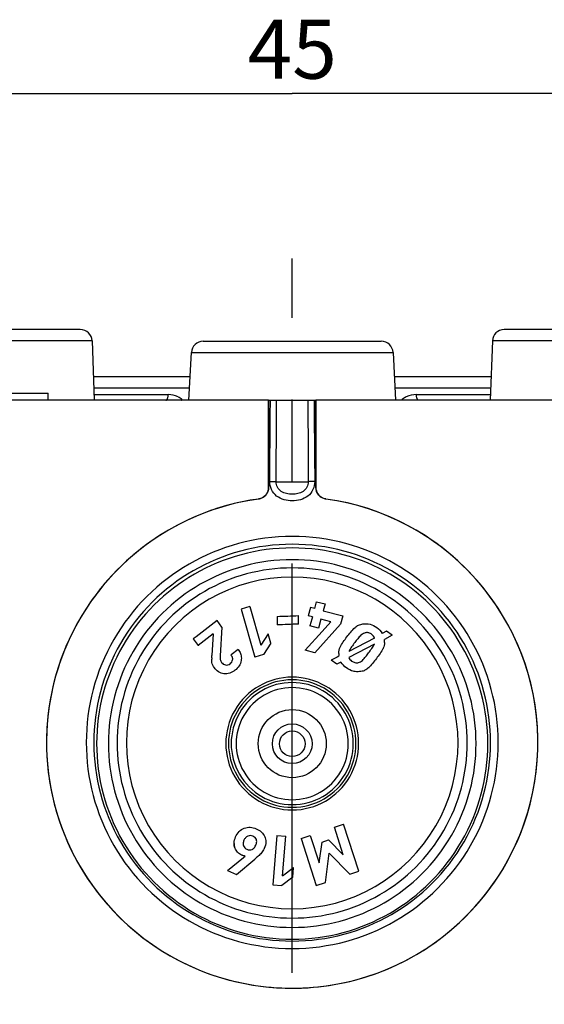
# Model space of a CAD drawing. Units: millimetres. Extents: x -3 to 844, y 0 to 594.
# Drawn here: x 496 to 518, y 64 to 106 of the extents above; entities that cross this region are included whole.
import ezdxf

# ---------------------------------------------------------------- set-up
doc = ezdxf.new("R2010")
doc.units = ezdxf.units.MM
doc.header["$LTSCALE"] = 46.255
doc.linetypes.add('CENTER', pattern=[0.6, 0.375, -0.075, 0.075, -0.075])
doc.layers.get('0').update_dxf_attribs({"linetype": 'CONTINUOUS'})
for name, color, linetype in [('2D-BEMASSUNG', 7, 'CONTINUOUS'), ('AUSFORMSCHRAEGEN', 7, 'CONTINUOUS'), ('BEZUGSACHSEN', 7, 'CONTINUOUS'), ('BG_STARTBEZUEGE', 7, 'CONTINUOUS'), ('FASEN', 7, 'CONTINUOUS'), ('RUNDUNGEN', 7, 'CONTINUOUS')]:
    doc.layers.add(name, color=color, linetype=linetype)
doc.styles.get("Standard").update_dxf_attribs({"font": 'txt', "width": 0.7})
doc.dimstyles.new('DIMSTYLE_2', dxfattribs={"dimtxt": 2.5, "dimasz": 3.5, "dimexe": 1.5, "dimexo": 0, "dimtad": 1, "dimdsep": 46, "dimtxsty": 'Standard', "dimblk": '_FILLED', "dimblk1": '_FILLED', "dimblk2": '_FILLED', "dimcen": 0.09, "dimclrt": 5, "dimazin": 2, "dimtp": 0.3, "dimtm": 0.3, "dimtfac": 1, "dimtofl": 0, "dimtmove": 0, "dimatfit": 3, "dimldrblk": '_FILLED', "dimfxl": 1, "dimtolj": 1, "dimarcsym": 0})

# ---------------------------------------------------------------- blocks, each defined once
blk = doc.blocks.new('_FILLED')
at = {"color": 0, "linetype": 'ByBlock'}
blk.add_solid([(0, 0), (-1, 0.125), (-1, -0.125)], dxfattribs=at)
blk = doc.blocks.new('*D12')
at = {"layer": '2D-BEMASSUNG', "color": 2, "linetype": 'Continuous', "transparency": 16777216}
for p, q in [((485.126, 84.839), (485.126, 104.441)), ((530.126, 84.749), (530.126, 104.441)), ((485.126, 102.941), (507.626, 102.941)), ((530.126, 102.941), (507.626, 102.941))]:
    blk.add_line(p, q, dxfattribs=at)
at = {"layer": '2D-BEMASSUNG', "color": 2, "linetype": 'Continuous', "transparency": 16777216, "xscale": 3.5, "yscale": 3.5, "zscale": 3.5, "rotation": 180}
blk.add_blockref('_FILLED', (485.126, 102.941), dxfattribs=at)
at = {"layer": '2D-BEMASSUNG', "color": 2, "linetype": 'Continuous', "transparency": 16777216, "xscale": 3.5, "yscale": 3.5, "zscale": 3.5}
blk.add_blockref('_FILLED', (530.126, 102.941), dxfattribs=at)
at = {"layer": '2D-BEMASSUNG', "color": 5, "linetype": 'Continuous', "transparency": 16777216, "insert": (507.626, 106.066), "char_height": 2.5, "width": 5.625, "attachment_point": 2, "line_spacing_factor": 0.9}
blk.add_mtext('45', dxfattribs=at)

msp = doc.modelspace()

# ---------------------------------------------------------------- linework, layer by layer
at = {"color": 7, "linetype": 'Continuous'}
for p in [(489.976, 90.241), (497.276, 89.941)]:
    msp.add_line(p, (497.276, 90.241), dxfattribs=at)
for centre, radius, start, end in [((507.625, 75.394), 8.29, 89.9909, 270.0091), ((507.628, 75.394), 8.29, 269.9909, 90.0091), ((507.625, 75.394), 7.791, 89.9909, 270.0091), ((507.628, 75.394), 7.791, 269.9909, 90.0091)]:
    msp.add_arc(centre, radius, start, end, dxfattribs=at)
msp.add_open_spline([(505.163, 71.162), (505.163, 71.096), (505.175, 71.029), (505.199, 70.968)], degree=3, dxfattribs=at)
at = {"layer": 'AUSFORMSCHRAEGEN', "color": 7, "linetype": 'Continuous'}
for p, q in [((499.143, 92.459), (499.231, 89.941)), ((516.11, 92.459), (516.022, 89.941))]:
    msp.add_line(p, q, dxfattribs=at)
at = {"layer": 'BEZUGSACHSEN', "color": 7, "linetype": 'Continuous'}
for p, q in [((506.626, 89.941), (486.126, 89.941)), ((506.626, 89.941), (506.626, 86.252)), ((508.626, 89.941), (508.626, 86.252)), ((529.126, 89.941), (508.626, 89.941)), ((508.58, 81.113), (508.662, 81.405)), ((508.662, 81.405), (509.018, 81.311)), ((505.83, 81.199), (505.464, 81.087)), ((505.464, 81.087), (506.045, 79.052)), ((505.83, 81.199), (506.297, 79.564)), ((508.395, 81.162), (508.297, 80.811)), ((508.58, 81.113), (508.395, 81.162)), ((509.018, 81.311), (508.937, 81.02)), ((508.937, 81.02), (509.767, 80.802)), ((504.646, 80.322), (504.439, 80.604)), ((506.983, 80.782), (506.99, 80.423)), ((507.898, 80.454), (507.891, 80.814)), ((508.482, 80.762), (508.297, 80.811)), ((508.455, 80.666), (508.376, 80.382)), ((508.482, 80.762), (508.455, 80.666)), ((508.839, 80.668), (508.733, 80.288)), ((508.839, 80.668), (508.839, 80.664)), ((509.264, 80.557), (508.839, 80.668)), ((508.892, 80.142), (509.264, 80.557)), ((509.767, 80.802), (509.669, 80.451)), ((504.646, 80.322), (504.568, 79.106)), ((508.178, 79.345), (508.892, 80.142)), ((508.733, 80.288), (508.376, 80.382)), ((509.669, 80.451), (508.583, 79.238)), ((508.733, 80.288), (508.733, 80.284)), ((509.669, 80.451), (509.669, 80.447)), ((511.621, 80.153), (511.445, 80.062)), ((511.856, 79.981), (511.621, 80.153)), ((503.427, 79.825), (503.633, 79.546)), ((504.278, 80.042), (503.633, 79.546)), ((504.278, 80.042), (504.217, 79.131)), ((506.603, 80.049), (506.297, 79.564)), ((506.72, 79.65), (506.603, 80.049)), ((511.118, 79.864), (510.375, 79.478)), ((511.856, 79.981), (511.532, 79.81)), ((511.535, 79.79), (511.532, 79.81)), ((503.633, 79.546), (503.633, 79.542)), ((505.338, 79.385), (505.034, 79.15)), ((506.72, 79.65), (506.414, 79.165)), ((508.583, 79.238), (508.178, 79.345)), ((510.764, 79.429), (510.022, 79.04)), ((510.375, 79.478), (510.03, 79.299)), ((511.112, 79.611), (510.764, 79.429)), ((505.101, 78.94), (505.104, 78.974)), ((506.414, 79.165), (506.045, 79.052)), ((506.045, 79.052), (506.045, 79.049)), ((506.414, 79.165), (506.414, 79.162)), ((508.583, 79.238), (508.583, 79.235)), ((509.525, 79.055), (509.283, 78.928)), ((509.516, 78.757), (509.283, 78.928)), ((509.608, 79.098), (509.525, 79.055)), ((509.608, 79.098), (509.605, 79.118)), ((509.692, 78.848), (509.516, 78.757)), ((509.516, 78.757), (509.516, 78.753)), ((509.692, 78.848), (509.692, 78.844)), ((509.412, 71.845), (509.8, 71.978)), ((509.787, 70.685), (509.412, 71.845)), ((510.443, 69.989), (509.8, 71.978)), ((506.973, 71.493), (506.804, 69.41)), ((506.973, 71.493), (507.355, 71.469)), ((507.22, 69.795), (507.355, 71.469)), ((507.999, 71.365), (508.387, 71.496)), ((507.999, 71.365), (508.643, 69.376)), ((508.387, 71.496), (508.763, 70.336)), ((508.763, 70.336), (508.899, 71.218)), ((508.899, 71.218), (509.161, 71.308)), ((509.161, 71.308), (509.787, 70.685)), ((504.885, 70.011), (505.564, 70.567)), ((505.564, 70.567), (505.638, 70.628)), ((509.031, 69.507), (509.194, 70.755)), ((509.194, 70.755), (509.194, 70.752)), ((509.194, 70.755), (510.061, 69.858)), ((505.271, 69.848), (506.046, 70.501)), ((507.22, 69.795), (507.676, 70.136)), ((507.646, 69.727), (507.676, 70.136)), ((504.885, 70.011), (505.271, 69.848)), ((505.271, 69.848), (505.271, 69.844)), ((507.646, 69.727), (507.19, 69.386)), ((510.061, 69.858), (510.443, 69.989)), ((510.061, 69.858), (510.061, 69.855)), ((506.804, 69.41), (507.19, 69.386)), ((507.19, 69.386), (507.19, 69.382)), ((508.643, 69.376), (509.031, 69.507)), ((508.643, 69.376), (508.643, 69.372)), ((509.031, 69.507), (509.031, 69.504))]:
    msp.add_line(p, q, dxfattribs=at)
at = {"layer": 'BEZUGSACHSEN', "color": 9, "linetype": 'Continuous'}
for p, q in [((510.54, 79.984), (510.54, 79.98)), ((510.745, 80.09), (510.745, 80.086)), ((510.994, 80.018), (510.994, 80.014)), ((510.276, 79.674), (510.276, 79.67)), ((511.486, 79.432), (511.486, 79.429)), ((511.194, 78.996), (511.194, 78.993)), ((504.326, 78.605), (504.326, 78.602)), ((505.196, 78.498), (505.196, 78.494)), ((509.922, 78.599), (509.922, 78.595)), ((510.214, 78.458), (510.214, 78.454)), ((510.541, 78.45), (510.541, 78.446)), ((510.854, 78.598), (510.854, 78.594)), ((504.731, 78.352), (504.731, 78.348)), ((505.745, 71.474), (505.745, 71.471)), ((505.956, 71.471), (505.956, 71.467)), ((505.199, 70.972), (505.199, 70.968)), ((505.582, 71.298), (505.582, 71.294)), ((506.436, 70.941), (506.436, 70.937)), ((506.322, 70.757), (506.322, 70.753)), ((506.046, 70.501), (506.046, 70.497))]:
    msp.add_line(p, q, dxfattribs=at)
at = {"layer": 'BEZUGSACHSEN', "color": 7, "linetype": 'Continuous'}
for centre, radius, start, end in [((506.124, 86.252), 0.502, 350.4148, 359.9689), ((509.128, 86.252), 0.502, 180.0311, 189.5852), ((507.625, 75.441), 10.414, 97.882, 255.2598), ((506.128, 86.251), 0.499, 277.9218, 287.4578), ((509.125, 86.251), 0.499, 252.5422, 262.0782), ((507.628, 75.441), 10.414, 284.7402, 82.118), ((510.744, 79.675), 0.799, 3.4647, 8.2404), ((510.837, 79.681), 0.706, 0.0273, 3.4293), ((506.544, 78.992), 2.33, 179.1967, 179.9908), ((506.161, 78.993), 1.947, 179.9965, 180.7363), ((505.205, 79.065), 0.638, 176.2986, 179.9692), ((505.158, 79.065), 0.591, 179.9856, 183.3561), ((505.136, 79.064), 0.569, 183.3634, 185.9527), ((505.139, 79.064), 0.572, 185.9699, 188.5782), ((505.166, 79.069), 0.599, 188.5783, 191.1067), ((510.242, 79.213), 0.644, 180.0197, 182.8669), ((510.272, 79.215), 0.674, 182.8852, 188.1955), ((505.635, 71.024), 0.389, 247.1328, 250.0258), ((507.627, 75.449), 10.422, 255.2567, 265.0751), ((507.626, 75.449), 10.422, 274.9249, 284.7433), ((507.626, 75.464), 10.437, 265.0868, 274.9132)]:
    msp.add_arc(centre, radius, start, end, dxfattribs=at)
for points, knots in [([(506.277, 85.775), (506.363, 85.802), (506.524, 85.906), (506.604, 86.079), (506.619, 86.168)], [0, 0, 0, 0, 0.499995, 1, 1, 1, 1]), ([(508.633, 86.168), (508.648, 86.079), (508.729, 85.906), (508.889, 85.802), (508.976, 85.775)], [0, 0, 0, 0, 0.500005, 1, 1, 1, 1]), ([(509.943, 79.914), (509.996, 79.984), (510.105, 80.122), (510.222, 80.254), (510.287, 80.313)], [0, 0, 0, 0, 0.499761, 1, 1, 1, 1]), ([(510.287, 80.313), (510.332, 80.353), (510.438, 80.421), (510.558, 80.453), (510.62, 80.462)], [0, 0, 0, 0, 0.496302, 1, 1, 1, 1]), ([(509.659, 79.479), (509.697, 79.557), (509.79, 79.705), (509.891, 79.845), (509.943, 79.914)], [0, 0, 0, 0, 0.499701, 1, 1, 1, 1]), ([(510.54, 79.984), (510.489, 79.938), (510.4, 79.835), (510.317, 79.728), (510.276, 79.674)], [0, 0, 0, 0, 0.50008, 1, 1, 1, 1]), ([(510.745, 80.09), (510.726, 80.086), (510.651, 80.065), (510.583, 80.023), (510.54, 79.984)], [0, 0, 0, 0, 0.253199, 1, 1, 1, 1]), ([(510.994, 80.018), (510.958, 80.044), (510.881, 80.09), (510.788, 80.099), (510.745, 80.09)], [0, 0, 0, 0, 0.504907, 1, 1, 1, 1]), ([(505.338, 79.385), (505.377, 79.331), (505.445, 79.214), (505.471, 79.08), (505.471, 79.013)], [0, 0, 0, 0, 0.498719, 1, 1, 1, 1]), ([(510.276, 79.674), (510.231, 79.614), (510.143, 79.493), (510.061, 79.367), (510.03, 79.299)], [0, 0, 0, 0, 0.500197, 1, 1, 1, 1]), ([(510.863, 79.239), (510.909, 79.298), (510.975, 79.388), (511.058, 79.513), (511.097, 79.577), (511.112, 79.611)], [0, 0, 0, 0, 0.499772, 0.749787, 1, 1, 1, 1]), ([(511.486, 79.432), (511.447, 79.354), (511.35, 79.207), (511.247, 79.066), (511.194, 78.996)], [0, 0, 0, 0, 0.50027, 1, 1, 1, 1]), ([(504.991, 78.777), (505.017, 78.797), (505.066, 78.845), (505.094, 78.908), (505.101, 78.94)], [0, 0, 0, 0, 0.503164, 1, 1, 1, 1]), ([(505.462, 78.912), (505.448, 78.83), (505.384, 78.67), (505.263, 78.549), (505.196, 78.498)], [0, 0, 0, 0, 0.495548, 1, 1, 1, 1]), ([(510.601, 78.92), (510.65, 78.968), (510.738, 79.075), (510.822, 79.184), (510.863, 79.239)], [0, 0, 0, 0, 0.499812, 1, 1, 1, 1]), ([(511.194, 78.996), (511.141, 78.927), (511.034, 78.789), (510.919, 78.657), (510.854, 78.598)], [0, 0, 0, 0, 0.500369, 1, 1, 1, 1]), ([(504.731, 78.352), (504.65, 78.361), (504.49, 78.419), (504.374, 78.54), (504.326, 78.605)], [0, 0, 0, 0, 0.501184, 1, 1, 1, 1]), ([(504.633, 78.834), (504.653, 78.807), (504.701, 78.757), (504.766, 78.729), (504.799, 78.723)], [0, 0, 0, 0, 0.49836, 1, 1, 1, 1]), ([(505.196, 78.498), (505.13, 78.446), (504.984, 78.361), (504.813, 78.343), (504.731, 78.352)], [0, 0, 0, 0, 0.50556, 1, 1, 1, 1]), ([(504.799, 78.723), (504.832, 78.717), (504.903, 78.722), (504.963, 78.756), (504.991, 78.777)], [0, 0, 0, 0, 0.494586, 1, 1, 1, 1]), ([(510.541, 78.45), (510.46, 78.438), (510.349, 78.432), (510.241, 78.451), (510.214, 78.458)], [0, 0, 0, 0, 0.747232, 1, 1, 1, 1]), ([(510.854, 78.598), (510.811, 78.559), (510.713, 78.491), (510.599, 78.458), (510.541, 78.45)], [0, 0, 0, 0, 0.497553, 1, 1, 1, 1]), ([(505.228, 71.445), (505.263, 71.525), (505.357, 71.679), (505.511, 71.779), (505.594, 71.809)], [0, 0, 0, 0, 0.497415, 1, 1, 1, 1]), ([(505.594, 71.809), (505.673, 71.838), (505.848, 71.864), (506.017, 71.818), (506.096, 71.784)], [0, 0, 0, 0, 0.49448, 1, 1, 1, 1]), ([(506.096, 71.784), (506.175, 71.751), (506.325, 71.664), (506.428, 71.522), (506.461, 71.446)], [0, 0, 0, 0, 0.506007, 1, 1, 1, 1]), ([(505.745, 71.474), (505.707, 71.459), (505.64, 71.406), (505.598, 71.335), (505.582, 71.298)], [0, 0, 0, 0, 0.502509, 1, 1, 1, 1]), ([(505.956, 71.471), (505.923, 71.485), (505.851, 71.503), (505.777, 71.488), (505.745, 71.474)], [0, 0, 0, 0, 0.505374, 1, 1, 1, 1]), ([(506.106, 71.322), (506.094, 71.355), (506.054, 71.419), (505.99, 71.457), (505.956, 71.471)], [0, 0, 0, 0, 0.493925, 1, 1, 1, 1]), ([(505.483, 70.665), (505.417, 70.693), (505.296, 70.778), (505.224, 70.905), (505.199, 70.972)], [0, 0, 0, 0, 0.503969, 1, 1, 1, 1]), ([(505.561, 71.067), (505.572, 71.033), (505.611, 70.968), (505.674, 70.928), (505.708, 70.914)], [0, 0, 0, 0, 0.494586, 1, 1, 1, 1]), ([(505.923, 70.912), (505.942, 70.92), (506.012, 70.961), (506.058, 71.033), (506.082, 71.087)], [0, 0, 0, 0, 0.255499, 1, 1, 1, 1]), ([(505.708, 70.914), (505.742, 70.9), (505.815, 70.882), (505.89, 70.898), (505.923, 70.912)], [0, 0, 0, 0, 0.50447, 1, 1, 1, 1]), ([(506.322, 70.757), (506.282, 70.708), (506.189, 70.623), (506.094, 70.541), (506.046, 70.501)], [0, 0, 0, 0, 0.499035, 1, 1, 1, 1])]:
    msp.add_open_spline(points, degree=3, knots=knots, dxfattribs=at)
for points in [[(504.439, 80.604), (504.102, 80.344), (503.764, 80.084), (503.427, 79.825)], [(506.983, 80.782), (507.286, 80.792), (507.589, 80.803), (507.891, 80.814)], [(507.898, 80.454), (507.595, 80.444), (507.292, 80.433), (506.99, 80.423)], [(510.62, 80.462), (510.721, 80.477), (510.827, 80.476), (510.927, 80.452)], [(510.927, 80.452), (511.031, 80.428), (511.129, 80.374), (511.216, 80.311)], [(511.216, 80.311), (511.307, 80.244), (511.391, 80.161), (511.445, 80.062)], [(511.118, 79.864), (511.094, 79.926), (511.047, 79.979), (510.994, 80.018)], [(509.598, 79.213), (509.598, 79.304), (509.62, 79.397), (509.659, 79.479)], [(511.543, 79.682), (511.543, 79.597), (511.525, 79.508), (511.486, 79.432)], [(504.224, 78.829), (504.216, 78.875), (504.214, 78.921), (504.213, 78.968)], [(504.214, 79.025), (504.214, 79.06), (504.215, 79.096), (504.217, 79.131)], [(504.578, 78.953), (504.586, 78.91), (504.607, 78.869), (504.633, 78.834)], [(505.101, 79.009), (505.092, 79.06), (505.065, 79.108), (505.034, 79.15)], [(505.104, 78.974), (505.104, 78.986), (505.103, 78.997), (505.101, 79.009)], [(505.471, 79.013), (505.471, 78.979), (505.468, 78.945), (505.462, 78.912)], [(510.022, 79.04), (510.048, 78.982), (510.092, 78.93), (510.143, 78.892)], [(510.143, 78.892), (510.185, 78.861), (510.234, 78.838), (510.285, 78.826)], [(510.438, 78.827), (510.499, 78.841), (510.556, 78.877), (510.601, 78.92)], [(504.326, 78.605), (504.277, 78.672), (504.238, 78.749), (504.224, 78.829)], [(509.922, 78.599), (509.831, 78.665), (509.749, 78.75), (509.692, 78.848)], [(510.214, 78.458), (510.109, 78.483), (510.009, 78.535), (509.922, 78.599)], [(510.285, 78.826), (510.335, 78.815), (510.388, 78.815), (510.438, 78.827)], [(505.163, 71.166), (505.163, 71.261), (505.189, 71.358), (505.228, 71.445)], [(506.461, 71.446), (506.491, 71.38), (506.506, 71.307), (506.506, 71.235)], [(505.199, 70.972), (505.175, 71.033), (505.163, 71.1), (505.163, 71.166)], [(505.582, 71.298), (505.561, 71.252), (505.548, 71.201), (505.548, 71.151)], [(505.548, 71.151), (505.548, 71.122), (505.552, 71.094), (505.561, 71.067)], [(506.082, 71.087), (506.104, 71.136), (506.12, 71.189), (506.12, 71.242)], [(506.12, 71.242), (506.12, 71.269), (506.115, 71.297), (506.106, 71.322)], [(506.436, 70.941), (506.407, 70.875), (506.367, 70.813), (506.322, 70.757)], [(506.506, 71.235), (506.506, 71.134), (506.477, 71.033), (506.436, 70.941)], [(505.559, 70.64), (505.54, 70.645), (505.521, 70.651), (505.502, 70.658)], [(505.638, 70.628), (505.612, 70.629), (505.585, 70.634), (505.559, 70.64)]]:
    msp.add_open_spline(points, degree=3, dxfattribs=at)
at = {"layer": 'BG_STARTBEZUEGE', "color": 7, "linetype": 'CENTER'}
msp.add_line((507.626, 37.931), (507.626, 95.941), dxfattribs=at)
at = {"layer": 'FASEN', "color": 7, "linetype": 'Continuous'}
for centre, radius, start, end in [((507.625, 75.441), 8.73, 89.991, 270.009), ((507.628, 75.441), 8.73, 269.991, 90.009), ((507.625, 75.432), 8.406, 89.9911, 270.0089), ((507.628, 75.432), 8.406, 269.9911, 90.0089)]:
    msp.add_arc(centre, radius, start, end, dxfattribs=at)
at = {"layer": 'RUNDUNGEN', "color": 7, "linetype": 'Continuous'}
for p, q in [((498.643, 92.941), (481.65, 92.941)), ((533.602, 92.941), (516.609, 92.941)), ((503.851, 92.441), (511.402, 92.441)), ((503.245, 89.941), (503.352, 91.967)), ((511.901, 91.967), (512.007, 89.941)), ((499.196, 90.941), (503.298, 90.941)), ((511.955, 90.941), (516.057, 90.941)), ((506.626, 86.252), (506.626, 89.941)), ((506.626, 89.941), (508.626, 89.941)), ((508.626, 86.252), (508.626, 89.941))]:
    msp.add_line(p, q, dxfattribs=at)
at = {"layer": 'RUNDUNGEN', "color": 9, "linetype": 'Continuous'}
for p, q in [((499.143, 92.459), (481.153, 92.459)), ((534.1, 92.459), (516.11, 92.459)), ((503.352, 91.967), (511.901, 91.967)), ((499.213, 90.467), (503.273, 90.467)), ((499.223, 90.178), (502.366, 90.178)), ((511.98, 90.467), (516.04, 90.467)), ((512.887, 90.178), (516.03, 90.178)), ((506.945, 86.491), (508.308, 86.491))]:
    msp.add_line(p, q, dxfattribs=at)
for centre, radius in [((507.626, 75.39), 1.442), ((507.626, 75.387), 0.842), ((507.626, 75.385), 0.542)]:
    msp.add_circle(centre, radius, dxfattribs=at)
at = {"layer": 'RUNDUNGEN', "color": 7, "linetype": 'Continuous'}
for centre, radius, start, end in [((498.644, 92.441), 0.5, 2, 90), ((516.609, 92.441), 0.5, 90, 178), ((503.851, 91.941), 0.5, 90, 177), ((511.402, 91.941), 0.5, 3, 90), ((507.625, 75.441), 10.414, 97.8837, 279.8462), ((507.628, 75.441), 10.414, 279.8278, 82.1177)]:
    msp.add_arc(centre, radius, start, end, dxfattribs=at)
at = {"layer": 'RUNDUNGEN', "color": 9, "linetype": 'Continuous'}
for centre, radius, start, end in [((502.366, 89.168), 1.01, 65.4184, 89.9998), ((512.887, 89.168), 1.01, 90.0029, 115.0439), ((502.238, 90.466), 0.86, 322.4236, 323.8645), ((502.253, 90.455), 0.842, 323.8511, 326.2945), ((513.03, 89.007), 1.223, 126.6643, 128.1202), ((512.839, 89.262), 0.904, 120.5041, 126.6203), ((513, 90.455), 0.842, 213.7069, 216.1499), ((513.015, 90.466), 0.86, 216.1364, 217.5773), ((512.865, 89.218), 0.955, 115.1035, 120.5107), ((507.625, 75.418), 7.419, 89.9916, 270.0084), ((507.627, 75.418), 7.419, 269.9916, 90.0084), ((507.625, 75.422), 7.028, 89.9916, 270.0084), ((507.627, 75.422), 7.028, 269.9916, 90.0084), ((507.626, 75.395), 2.813, 89.9918, 270.0082), ((507.626, 75.394), 2.702, 89.9918, 270.0082), ((507.627, 75.395), 2.813, 269.9918, 90.0082), ((507.627, 75.394), 2.702, 269.9918, 90.0082), ((507.626, 75.392), 2.587, 89.9918, 270.0082), ((507.626, 75.391), 2.375, 89.9918, 270.0082), ((507.627, 75.392), 2.587, 269.9918, 90.0082), ((507.627, 75.391), 2.375, 269.9918, 90.0082)]:
    msp.add_arc(centre, radius, start, end, dxfattribs=at)
for points, knots in [([(502.338, 90.01), (502.342, 90.022), (502.359, 90.076), (502.365, 90.134), (502.366, 90.178)], [0, 0, 0, 0, 0.218922, 1, 1, 1, 1]), ([(512.915, 90.01), (512.911, 90.022), (512.894, 90.076), (512.888, 90.134), (512.887, 90.178)], [0, 0, 0, 0, 0.218924, 1, 1, 1, 1]), ([(502.275, 89.941), (502.281, 89.941), (502.313, 89.951), (502.328, 89.985), (502.338, 90.01)], [0, 0, 0, 0, 0.182975, 1, 1, 1, 1]), ([(512.978, 89.941), (512.972, 89.941), (512.94, 89.951), (512.925, 89.985), (512.915, 90.01)], [0, 0, 0, 0, 0.182972, 1, 1, 1, 1]), ([(508.581, 86.496), (508.582, 86.38), (508.529, 86.143), (508.302, 85.86), (507.979, 85.701), (507.626, 85.664), (507.273, 85.701), (506.95, 85.861), (506.724, 86.143), (506.671, 86.38), (506.672, 86.496)], [0, 0, 0, 0, 0.124872, 0.249833, 0.37483, 0.500119, 0.625418, 0.750434, 0.875271, 1, 1, 1, 1]), ([(506.672, 86.496), (506.7, 86.496), (506.791, 86.495), (506.882, 86.494), (506.945, 86.491)], [0, 0, 0, 0, 0.309271, 1, 1, 1, 1]), ([(508.308, 86.491), (508.309, 86.411), (508.269, 86.247), (508.101, 86.06), (507.869, 85.97), (507.626, 85.956), (507.383, 85.97), (507.152, 86.061), (506.984, 86.247), (506.944, 86.411), (506.945, 86.491)], [0, 0, 0, 0, 0.12487, 0.249824, 0.374717, 0.500117, 0.625528, 0.750442, 0.87528, 1, 1, 1, 1]), ([(508.581, 86.496), (508.553, 86.496), (508.462, 86.495), (508.371, 86.494), (508.308, 86.491)], [0, 0, 0, 0, 0.309271, 1, 1, 1, 1])]:
    msp.add_open_spline(points, degree=3, knots=knots, dxfattribs=at)
for points in [[(502.786, 90.087), (502.845, 90.06), (502.901, 90.026), (502.953, 89.988)], [(506.672, 86.496), (506.681, 87.645), (506.691, 88.793), (506.702, 89.941)], [(506.945, 86.491), (506.951, 87.641), (506.958, 88.791), (506.966, 89.941)], [(508.287, 89.941), (508.294, 88.791), (508.301, 87.641), (508.308, 86.491)], [(508.551, 89.941), (508.562, 88.793), (508.572, 87.645), (508.581, 86.496)]]:
    msp.add_open_spline(points, degree=3, dxfattribs=at)
at = {"layer": 'RUNDUNGEN', "color": 7, "linetype": 'Continuous'}
for points, knots in [([(506.626, 86.252), (506.626, 86.135), (506.539, 85.894), (506.312, 85.773), (506.196, 85.757)], [0, 0, 0, 0, 0.500024, 1, 1, 1, 1]), ([(509.056, 85.757), (508.941, 85.773), (508.714, 85.894), (508.626, 86.135), (508.626, 86.252)], [0, 0, 0, 0, 0.499976, 1, 1, 1, 1])]:
    msp.add_open_spline(points, degree=3, knots=knots, dxfattribs=at)

# ---------------------------------------------------------------- dimensions: what is measured, and where the dimension line sits
at = {"layer": '2D-BEMASSUNG', "color": 2, "linetype": 'Continuous'}
dim = msp.add_linear_dim(base=(530.126, 102.941), p1=(485.126, 84.839), p2=(530.126, 84.749), dimstyle='DIMSTYLE_2', dxfattribs=at)
dim.commit()
dim.dimension.update_dxf_attribs({"geometry": '*D12', "text_midpoint": (507.269, 102.941), "dimtype": 160})

doc.saveas('drawing.dxf')
